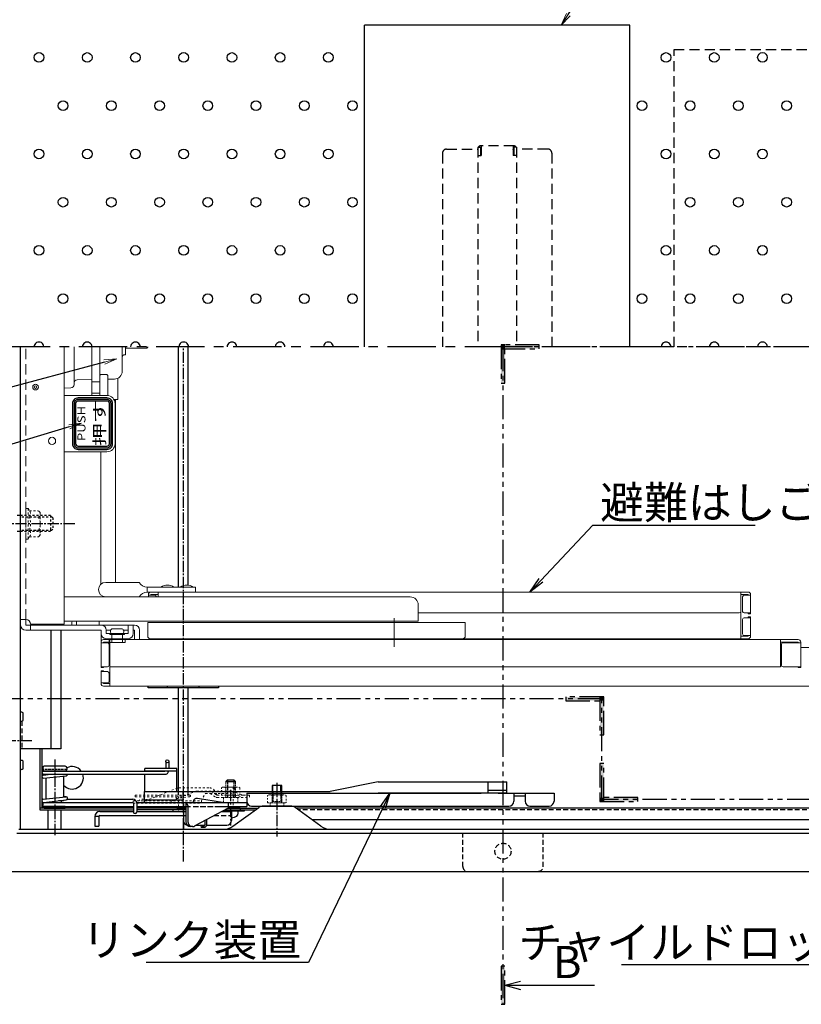
# Model space of a CAD drawing. Extents: x 3666 to 7666, y -22057 to -19287.
# Drawn here: x 4144 to 4630, y -20477 to -19865 of the extents above; entities that cross this region are included whole.
import ezdxf
from ezdxf import colors
from ezdxf.entities.mleader import LeaderData, LeaderLine
from ezdxf.math import Vec2, Vec3

# ---------------------------------------------------------------- set-up
doc = ezdxf.new("R2010")
doc.units = 0
doc.header["$MEASUREMENT"] = 0
for name, pattern in [('DASHED', [0.75, 0.5, -0.25]), ('DASHED1', [2.5, 1.25, -1.25]), ('HIDDEN', [9.525, 6.35, -3.175]), ('KIN-CENTER', [48, 30, -6, 6, -6]), ('KIN-CENTER3', [10, 7, -1, 1, -1]), ('KIN-HIDDEN2', [4.5, 3, -1.5]), ('KIN-HIDDEN3', [2, 1.5, -0.5]), ('KIN-PHANTOM2', [30, 15, -3, 3, -3, 3, -3])]:
    doc.linetypes.add(name, pattern=pattern)
doc.layers.get('0').update_dxf_attribs({"color": 4, "linetype": 'CONTINUOUS'})
for name, color, linetype in [('02壁', 9, 'CONTINUOUS'), ('1', 3, 'CONTINUOUS'), ('BLU_M', 160, 'CONTINUOUS'), ('CYA_M', 4, 'CONTINUOUS'), ('CYA_SSD', 134, 'KIN-HIDDEN2'), ('GRE_M', 3, 'CONTINUOUS'), ('GRE_SS', 84, 'CONTINUOUS'), ('GRE_SSD', 83, 'KIN-HIDDEN2'), ('hashigo', 31, 'CONTINUOUS'), ('HIDDEN', 3, 'HIDDEN'), ('MAZ_M', 6, 'CONTINUOUS'), ('MAZ_SS', 214, 'CONTINUOUS'), ('MAZ_SSD', 213, 'KIN-HIDDEN2'), ('PARTS2', 210, 'KIN-HIDDEN3'), ('PARTS5', 140, 'KIN-HIDDEN3'), ('PARTS_SIN', 171, 'KIN-CENTER3'), ('RED_M', 1, 'CONTINUOUS'), ('RED_SSD', 12, 'KIN-HIDDEN2'), ('SINSEN', 173, 'KIN-CENTER'), ('SUNPO', 3, 'CONTINUOUS'), ('TEXT', 9, 'CONTINUOUS'), ('YEL_M', 2, 'CONTINUOUS'), ('YEL_SSD', 53, 'KIN-HIDDEN2')]:
    doc.layers.add(name, color=color, linetype=linetype)
doc.layers.add('6寸法', color=11, linetype='CONTINUOUS', lineweight=5)
doc.styles.get("Standard").update_dxf_attribs({"font": 'simplex.shx', "width": 0.7, "bigfont": 'bigfont.shx'})
doc.styles.add('ゴシック', font='MS UI Gothic.ttf')

# ---------------------------------------------------------------- blocks, each defined once
blk = doc.blocks.new('_OPEN')
at = {"color": 0, "linetype": 'ByBlock'}
for p, q in [((-1, 0.167), (0, 0)), ((0, 0), (-1, -0.167)), ((0, 0), (-1, 0))]:
    blk.add_line(p, q, dxfattribs=at)

msp = doc.modelspace()

# ---------------------------------------------------------------- hatches: boundary and pattern name
at = {"layer": '02壁'}
h = msp.add_hatch(color=1, dxfattribs=at)
h.dxf.hatch_style = 1
h.paths.add_polyline_path([(4443.237, -20067.186), (4443.237, -20069.594), (4445.644, -20069.594), (4445.644, -20067.186)])
h = msp.add_hatch(color=1, dxfattribs=at)
h.dxf.hatch_style = 1
h.paths.add_polyline_path([(4445.644, -20067.186), (4445.644, -20069.594), (4466.926, -20069.594), (4466.926, -20067.186)])
h = msp.add_hatch(color=1, dxfattribs=at)
h.dxf.hatch_style = 1
h.paths.add_polyline_path([(4445.644, -20069.594), (4443.237, -20069.594), (4443.237, -20090.876), (4445.644, -20090.876)])
h = msp.add_hatch(color=1, dxfattribs=at)
h.dxf.hatch_style = 1
h.paths.add_polyline_path([(4504.708, -20288.47), (4504.708, -20286.063), (4483.426, -20286.063), (4483.426, -20288.47)])
h = msp.add_hatch(color=1, dxfattribs=at)
h.dxf.hatch_style = 1
h.paths.add_polyline_path([(4507.116, -20286.063), (4504.708, -20286.063), (4504.708, -20288.47), (4507.116, -20288.47)])
h = msp.add_hatch(color=1, dxfattribs=at)
h.dxf.hatch_style = 1
h.paths.add_polyline_path([(4507.116, -20288.47), (4504.708, -20288.47), (4504.708, -20309.752), (4507.116, -20309.752)])
h = msp.add_hatch(color=1, dxfattribs=at)
h.dxf.hatch_style = 1
h.paths.add_polyline_path([(4504.708, -20348.726), (4507.116, -20348.726), (4507.116, -20327.444), (4504.708, -20327.444)])
h = msp.add_hatch(color=1, dxfattribs=at)
h.dxf.hatch_style = 1
h.paths.add_polyline_path([(4504.708, -20351.134), (4507.116, -20351.134), (4507.116, -20348.726), (4504.708, -20348.726)])
h = msp.add_hatch(color=1, dxfattribs=at)
h.dxf.hatch_style = 1
h.paths.add_polyline_path([(4507.116, -20348.726), (4507.116, -20351.134), (4528.398, -20351.134), (4528.398, -20348.726)])
h = msp.add_hatch(color=1, dxfattribs=at)
h.dxf.hatch_style = 1
h.paths.add_polyline_path([(4443.237, -20477.283), (4445.644, -20477.283), (4445.644, -20453.594), (4443.237, -20453.594)])
at = {"layer": 'TEXT'}
h = msp.add_hatch(color=256, dxfattribs=at)
h.paths.add_polyline_path([(4198.141, -20101.129), (4180.141, -20101.129, 0.4142136), (4177.641, -20103.629), (4177.641, -20128.629, 0.4142136), (4180.141, -20131.129), (4198.141, -20131.129, 0.4142136), (4200.641, -20128.629), (4200.641, -20103.629, 0.4142136)])
h.paths.add_polyline_path([(4199.641, -20103.629), (4199.641, -20128.629, -0.4142136), (4198.141, -20130.129), (4180.141, -20130.129, -0.4142136), (4178.641, -20128.629), (4178.641, -20103.629, -0.4142136), (4180.141, -20102.129), (4198.141, -20102.129, -0.4142136)], flags=16)

# ---------------------------------------------------------------- linework, layer by layer
for p, q in [((4366.741, -20338.99), (4336.872, -20344.99)), ((4366.741, -20338.99), (4446.851, -20338.99)), ((4435.171, -20345.99), (4435.171, -20338.99)), ((4446.851, -20345.99), (4446.851, -20338.99)), ((4221.421, -20344.99), (4336.872, -20344.99)), ((4221.421, -20351.99), (4221.421, -20344.99)), ((4245.421, -20351.99), (4245.421, -20344.99)), ((4285.081, -20345.99), (4430.871, -20345.99)), ((4285.081, -20345.99), (4285.081, -20350.99)), ((4446.851, -20345.99), (4366.741, -20345.99)), ((4446.851, -20344.39), (4435.171, -20344.39)), ((4441.471, -20345.99), (4476.171, -20345.99)), ((4451.171, -20345.99), (4451.171, -20350.99)), ((4451.171, -20347.59), (4458.171, -20347.59)), ((4458.171, -20345.99), (4458.171, -20350.99)), ((4476.171, -20345.99), (4476.171, -20350.99)), ((4245.421, -20350.39), (4221.421, -20350.39)), ((4285.252, -20351.99), (4221.421, -20351.99)), ((4288.081, -20353.99), (4448.171, -20353.99)), ((4461.171, -20353.99), (4473.171, -20353.99))]:
    msp.add_line(p, q)
for centre, start, end in [((4288.081, -20350.99), 180, 270), ((4448.171, -20350.99), 270, 0), ((4461.171, -20350.99), 180, 270), ((4473.171, -20350.99), 270, 0)]:
    msp.add_arc(centre, 3, start, end)
at = {"layer": '02壁', "color": 1, "linetype": 'KIN-PHANTOM2'}
for p, q in [((4790.75, -20068.39), (4444.441, -20068.39)), ((4444.441, -20068.39), (4444.441, -20476.735)), ((4505.912, -20287.267), (4043.499, -20287.267)), ((4505.912, -20349.93), (4505.912, -20287.267)), ((4846.257, -20349.93), (4505.912, -20349.93))]:
    msp.add_line(p, q, dxfattribs=at)
at = {"layer": '02壁', "color": 11}
for q in [(4455.338, -20462.898), (4501.347, -20465.439), (4455.338, -20467.979)]:
    msp.add_line((4445.644, -20465.439), q, dxfattribs=at)
at = {"layer": '02壁', "color": 1, "linetype": 'KIN-PHANTOM2'}
for points in [[(4443.237, -20090.876), (4445.644, -20090.876), (4445.644, -20067.186), (4443.237, -20067.186)], [(4466.926, -20069.594), (4466.926, -20067.186), (4443.237, -20067.186), (4443.237, -20069.594)], [(4483.426, -20286.063), (4483.426, -20288.47), (4507.116, -20288.47), (4507.116, -20286.063)], [(4504.708, -20309.752), (4507.116, -20309.752), (4507.116, -20286.063), (4504.708, -20286.063)], [(4507.116, -20327.444), (4504.708, -20327.444), (4504.708, -20351.134), (4507.116, -20351.134)], [(4528.398, -20351.134), (4528.398, -20348.726), (4504.708, -20348.726), (4504.708, -20351.134)], [(4443.237, -20477.283), (4445.644, -20477.283), (4445.644, -20453.594), (4443.237, -20453.594)]]:
    msp.add_lwpolyline(points, close=True, dxfattribs=at)
at = {"layer": '1'}
for centre in [(4155.841, -19888.36), (4185.841, -19888.39), (4215.841, -19888.39), (4245.841, -19888.36), (4275.841, -19888.39), (4305.841, -19888.39), (4335.841, -19888.36), (4545.841, -19888.39), (4575.841, -19888.39), (4605.841, -19888.36), (4170.841, -19918.39), (4200.841, -19918.39), (4230.841, -19918.39), (4260.841, -19918.39), (4290.841, -19918.39), (4320.841, -19918.39), (4350.841, -19918.39), (4530.841, -19918.39), (4560.841, -19918.39), (4590.841, -19918.39), (4620.841, -19918.39), (4155.841, -19948.36), (4185.841, -19948.39), (4215.841, -19948.39), (4245.841, -19948.36), (4275.841, -19948.39), (4305.841, -19948.39), (4335.841, -19948.36), (4545.841, -19948.39), (4575.841, -19948.39), (4605.841, -19948.36), (4170.841, -19978.39), (4200.841, -19978.39), (4230.841, -19978.39), (4260.841, -19978.39), (4290.841, -19978.39), (4320.841, -19978.39), (4350.841, -19978.39), (4560.841, -19978.39), (4590.841, -19978.39), (4620.841, -19978.39), (4155.841, -20008.36), (4185.841, -20008.39), (4215.841, -20008.39), (4245.841, -20008.36), (4275.841, -20008.39), (4305.841, -20008.39), (4335.841, -20008.36), (4545.841, -20008.39), (4575.841, -20008.39), (4605.841, -20008.36), (4170.841, -20038.39), (4200.841, -20038.39), (4230.841, -20038.39), (4260.841, -20038.39), (4290.841, -20038.39), (4320.841, -20038.39), (4350.841, -20038.39), (4530.841, -20038.39), (4560.841, -20038.39), (4590.841, -20038.39), (4620.841, -20038.39)]:
    msp.add_circle(centre, 3, dxfattribs=at)
for centre, start, end in [((4155.841, -20068.36), 359.436951, 180.563034), ((4185.841, -20068.39), 359.991821, 180.008163), ((4215.841, -20068.39), 359.991821, 180.008163), ((4245.841, -20068.36), 359.436951, 180.563034), ((4275.841, -20068.39), 359.991821, 180.008163), ((4305.841, -20068.39), 359.991821, 180.008163), ((4335.841, -20068.36), 359.436951, 180.563034), ((4545.841, -20068.39), 359.991821, 180.008163), ((4575.841, -20068.39), 359.991821, 180.008163), ((4605.841, -20068.36), 359.436951, 180.563034)]:
    msp.add_arc(centre, 3, start, end, dxfattribs=at)
at = {"layer": 'BLU_M', "linetype": 'DASHED1', "lineweight": 9}
for p, q in [((4222.157, -20350.69), (4241.532, -20342.94)), ((4242.831, -20342.69), (4262.067, -20342.69)), ((4215.641, -20347.143), (4249.641, -20347.143)), ((4215.641, -20347.143), (4215.641, -20348.143)), ((4215.641, -20348.143), (4241.61, -20348.143)), ((4238.711, -20350.69), (4253.443, -20344.797)), ((4249.579, -20347.147), (4241.579, -20348.147)), ((4249.579, -20348.155), (4241.579, -20349.155)), ((4249.703, -20348.139), (4241.703, -20349.139)), ((4254, -20344.69), (4275.326, -20344.69)), ((4256.82, -20350.69), (4259.345, -20346.19)), ((4259.345, -20346.19), (4262.316, -20346.19)), ((4262.316, -20346.19), (4265.881, -20348.456)), ((4263.145, -20344.94), (4266.686, -20347.19)), ((4265.243, -20344.69), (4265.098, -20344.44)), ((4266.686, -20347.19), (4283.114, -20347.19)), ((4266.686, -20348.69), (4286.686, -20348.69)), ((4275.83, -20344.772), (4283.114, -20347.19)), ((4283.114, -20347.19), (4286.686, -20347.19)), ((4286.686, -20347.19), (4286.686, -20348.69)), ((4214.445, -20350.69), (4214.445, -20352.19)), ((4214.445, -20350.69), (4256.82, -20350.69)), ((4214.445, -20352.19), (4256.82, -20352.19)), ((4218.09, -20350.44), (4218.09, -20350.69)), ((4256.82, -20350.69), (4256.82, -20352.19))]:
    msp.add_line(p, q, dxfattribs=at)
at = {"layer": 'BLU_M'}
for p, q in [((4159.141, -20354.19), (4159.141, -20355.19)), ((4172.141, -20354.19), (4159.141, -20354.19)), ((4159.141, -20355.19), (4172.141, -20355.19)), ((4172.141, -20354.19), (4172.141, -20355.19)), ((4241.61, -20354.19), (4241.579, -20354.194)), ((4241.641, -20355.19), (4247.141, -20355.19)), ((4247.141, -20354.506), (4241.703, -20355.186)), ((4239.141, -20356.39), (4239.141, -20357.39)), ((4247.141, -20356.39), (4239.141, -20356.39)), ((4239.141, -20357.39), (4247.141, -20357.39)), ((4257.108, -20366.19), (4258.56, -20366.19)), ((4257.108, -20367.19), (4258.56, -20367.19)), ((4259.06, -20362.969), (4259.06, -20365.69)), ((4260.06, -20362.427), (4260.06, -20365.69))]:
    msp.add_line(p, q, dxfattribs=at)
at = {"layer": 'BLU_M', "linetype": 'DASHED1', "lineweight": 9}
for centre, radius, start, end in [((4242.831, -20346.19), 3.5, 90, 111.801409), ((4262.067, -20346.19), 3.5, 30, 90), ((4221.09, -20356.073), 6.382, 67.940288, 118.037061), ((4241.641, -20348.643), 0.5, 97.125016, 277.125016), ((4249.641, -20347.643), 0.5, 277.125016, 97.125016), ((4254, -20346.19), 1.5, 90, 111.801409), ((4262.287, -20346.29), 1.6, 57.561653, 90), ((4266.686, -20347.19), 1.5, 237.561653, 270), ((4275.326, -20346.29), 1.6, 71.631917, 90)]:
    msp.add_arc(centre, radius, start, end, dxfattribs=at)
at = {"layer": 'BLU_M'}
for centre, radius, start, end in [((4241.641, -20354.69), 0.5, 97.125016, 277.125016), ((4257.108, -20366.69), 0.5, 90, 270), ((4258.56, -20365.69), 0.5, 270, 0), ((4258.56, -20365.69), 1.5, 270, 0)]:
    msp.add_arc(centre, radius, start, end, dxfattribs=at)
at = {"layer": 'CYA_M'}
for p, q in [((4358.341, -20068.39), (4358.341, -19868.39)), ((4523.341, -19868.39), (4358.341, -19868.39)), ((4523.341, -20068.39), (4523.341, -19868.39)), ((4145.951, -20300.79), (4145.951, -20295.99)), ((4156.441, -20318.39), (4156.441, -20355.19)), ((4157.641, -20318.39), (4157.641, -20355.19)), ((4145.951, -20330.79), (4145.951, -20325.99)), ((4221.641, -20332.19), (4221.641, -20330.69)), ((4241.641, -20330.69), (4221.641, -20330.69)), ((4241.641, -20344.99), (4241.641, -20330.69)), ((4241.641, -20332.19), (4221.641, -20332.19)), ((4221.641, -20344.99), (4221.641, -20334.19)), ((4214.641, -20355.19), (4156.441, -20355.19)), ((4156.441, -20355.19), (4156.441, -20356.39)), ((4247.141, -20355.19), (4216.641, -20355.19)), ((4273.427, -20355.19), (4292.17, -20355.19)), ((4739.441, -20355.19), (4315.512, -20355.19)), ((4156.441, -20356.39), (4214.641, -20356.39)), ((4247.141, -20356.39), (4216.641, -20356.39)), ((4271.211, -20356.39), (4290.505, -20356.39)), ((4325.503, -20362.39), (4729.441, -20362.39))]:
    msp.add_line(p, q, dxfattribs=at)
at = {"layer": 'CYA_M', "linetype": 'DASHED1', "lineweight": 13}
for p, q in [((4147.641, -20168.89), (4147.641, -20187.89)), ((4149.141, -20168.89), (4147.641, -20168.89)), ((4149.141, -20168.89), (4149.141, -20187.89)), ((4149.141, -20168.89), (4149.959, -20170.307)), ((4149.959, -20170.307), (4155.558, -20170.307)), ((4156.641, -20171.39), (4155.558, -20170.307)), ((4156.641, -20171.39), (4156.641, -20174.349)), ((4149.959, -20174.349), (4155.558, -20174.349)), ((4156.641, -20174.349), (4156.641, -20182.431)), ((4149.959, -20182.431), (4155.558, -20182.431)), ((4156.641, -20182.431), (4156.641, -20185.39)), ((4149.141, -20187.89), (4147.641, -20187.89)), ((4149.141, -20187.89), (4149.959, -20186.473)), ((4149.959, -20186.473), (4155.558, -20186.473)), ((4156.641, -20185.39), (4155.558, -20186.473))]:
    msp.add_line(p, q, dxfattribs=at)
at = {"layer": 'CYA_M', "linetype": 'DASHED1', "lineweight": 13, "ltscale": 0.8}
for p, q in [((4269.268, -20342.637), (4270.042, -20342.19)), ((4269.268, -20347.19), (4269.268, -20342.637)), ((4270.042, -20342.19), (4280.042, -20342.19)), ((4272.155, -20347.19), (4272.155, -20342.637)), ((4277.928, -20342.637), (4277.928, -20347.19)), ((4280.042, -20342.19), (4280.815, -20342.637)), ((4280.815, -20342.637), (4280.815, -20347.19)), ((4269.268, -20347.19), (4280.815, -20347.19)), ((4298.067, -20347.437), (4298.841, -20346.99)), ((4298.067, -20351.99), (4298.067, -20347.437)), ((4298.841, -20346.99), (4308.841, -20346.99)), ((4300.954, -20351.99), (4300.954, -20347.437)), ((4306.728, -20347.437), (4306.728, -20351.99)), ((4308.841, -20346.99), (4309.614, -20347.437)), ((4309.614, -20347.437), (4309.614, -20351.99)), ((4298.067, -20351.99), (4309.614, -20351.99))]:
    msp.add_line(p, q, dxfattribs=at)
at = {"layer": 'CYA_M', "linetype": 'DASHED1', "lineweight": 13}
for centre, radius, start, end in [((4147.006, -20172.328), 3.578, 325.615753, 34.384247), ((4154.214, -20172.328), 2.427, 303.626429, 56.373571), ((4137.21, -20178.39), 13.374, 342.411345, 17.588655), ((4148.558, -20178.39), 8.083, 330.000008, 29.999976), ((4147.24, -20184.452), 3.387, 323.37551, 36.62449), ((4154.214, -20184.452), 2.427, 303.626429, 56.373571)]:
    msp.add_arc(centre, radius, start, end, dxfattribs=at)
at = {"layer": 'CYA_M'}
for centre, radius, start, end in [((4145.141, -20296.74), 1.11, 42.941574, 129.498306), ((4145.141, -20300.04), 1.11, 230.501694, 317.058441), ((4145.141, -20326.74), 1.11, 42.941574, 129.498306), ((4145.141, -20330.04), 1.11, 230.501694, 317.058441), ((4176.441, -20336.39), 7, 36.869898, 118.127068), ((4176.441, -20336.39), 7, 220.787038, 18.317698)]:
    msp.add_arc(centre, radius, start, end, dxfattribs=at)
at = {"layer": 'CYA_M', "linetype": 'DASHED1', "lineweight": 13, "ltscale": 0.8}
for centre, radius, start, end in [((4270.711, -20344.746), 2.556, 55.615753, 90), ((4275.042, -20351.743), 9.553, 72.412046, 107.587954), ((4279.372, -20344.746), 2.556, 90, 124.384247), ((4299.511, -20349.546), 2.556, 55.615753, 90), ((4303.841, -20356.543), 9.553, 72.412046, 107.587954), ((4308.171, -20349.546), 2.556, 90, 124.384247)]:
    msp.add_arc(centre, radius, start, end, dxfattribs=at)
at = {"layer": 'CYA_SSD'}
for p, q in [((4732.441, -20356.39), (4317.177, -20356.39)), ((4419.441, -20391.59), (4419.441, -20370.79)), ((4469.441, -20391.59), (4469.441, -20370.79)), ((4422.441, -20394.59), (4466.441, -20394.59))]:
    msp.add_line(p, q, dxfattribs=at)
msp.add_circle((4444.441, -20382.09), 5, dxfattribs=at)
for centre, start, end in [((4422.441, -20391.59), 180, 269.999969), ((4466.441, -20391.59), 270, 0)]:
    msp.add_arc(centre, 3, start, end, dxfattribs=at)
at = {"layer": 'GRE_M'}
for p, q in [((4163.441, -20318.39), (4163.441, -20244.59)), ((4169.441, -20244.59), (4169.441, -20318.39)), ((4169.441, -20318.39), (4144.441, -20318.39)), ((4158.141, -20330.19), (4158.141, -20331.19)), ((4172.141, -20329.19), (4159.141, -20329.19)), ((4173.141, -20330.19), (4173.141, -20331.19)), ((4234.641, -20326.19), (4234.641, -20330.69)), ((4236.641, -20326.19), (4236.641, -20330.69)), ((4160.141, -20334.356), (4158.534, -20334.184)), ((4158.534, -20334.696), (4163.254, -20334.19)), ((4160.141, -20336.856), (4158.534, -20336.684)), ((4158.587, -20334.19), (4234.141, -20334.19)), ((4158.641, -20332.19), (4234.141, -20332.19)), ((4158.747, -20336.684), (4172.747, -20335.184)), ((4171.641, -20332.19), (4159.141, -20332.19)), ((4160.141, -20334.19), (4160.141, -20334.524)), ((4160.141, -20336.535), (4160.141, -20349.524)), ((4171.141, -20335.356), (4171.141, -20348.345)), ((4172.141, -20332.19), (4171.641, -20332.19)), ((4273.042, -20337.69), (4272.042, -20338.69)), ((4273.042, -20337.69), (4277.042, -20337.69)), ((4278.042, -20338.69), (4277.042, -20337.69)), ((4306.841, -20341.19), (4300.841, -20341.19)), ((4300.841, -20341.19), (4300.841, -20344.99)), ((4306.841, -20344.99), (4306.841, -20341.19)), ((4158.534, -20349.696), (4172.534, -20348.196)), ((4172.747, -20348.196), (4171.141, -20348.024)), ((4173.507, -20349.69), (4214.141, -20349.69)), ((4158.641, -20351.69), (4214.141, -20351.69)), ((4158.747, -20351.684), (4172.747, -20350.184)), ((4169.641, -20355.19), (4161.641, -20355.19)), ((4171.141, -20350.69), (4168.028, -20350.69)), ((4169.641, -20350.69), (4169.641, -20351.69)), ((4171.141, -20350.356), (4171.141, -20350.69)), ((4214.641, -20352.19), (4214.641, -20357.69)), ((4216.641, -20352.19), (4216.641, -20357.69)), ((4279.542, -20354.19), (4279.542, -20355.09)), ((4161.641, -20368.39), (4161.641, -20356.39)), ((4169.641, -20368.39), (4169.641, -20356.39)), ((4270.542, -20357.09), (4270.542, -20357.39)), ((4279.542, -20357.09), (4279.542, -20358.341))]:
    msp.add_line(p, q, dxfattribs=at)
msp.add_circle((4235.641, -20326.19), 1, dxfattribs=at)
for centre, radius, start, end in [((4159.141, -20330.19), 1, 90, 180), ((4159.141, -20331.19), 1, 180, 270), ((4172.141, -20330.19), 1, 0, 90), ((4172.141, -20331.19), 1, 270, 0), ((4158.641, -20333.19), 1, 90, 270), ((4158.641, -20335.69), 1, 96.115504, 276.115504), ((4172.641, -20334.19), 1, 276.115504, 0), ((4234.141, -20331.69), 2.5, 270, 348.463041), ((4158.641, -20350.69), 1, 96.115504, 276.115504), ((4172.641, -20349.19), 1, 276.115504, 96.115504), ((4214.141, -20352.19), 2.5, 0, 90), ((4214.141, -20352.19), 0.5, 0, 90), ((4215.641, -20357.69), 1, 180, 0)]:
    msp.add_arc(centre, radius, start, end, dxfattribs=at)
at = {"layer": 'GRE_M', "extrusion": (0, 0, -1)}
msp.add_ellipse((4275.042, -20358.341), major_axis=(-4.5, 0), ratio=0.7002075, start_param=3.1415927, end_param=4.5788368, dxfattribs=at)
at = {"layer": 'GRE_SS'}
msp.add_line((4272.042, -20338.69), (4278.042, -20338.69), dxfattribs=at)
at = {"layer": 'GRE_SS', "linetype": 'DASHED'}
for p, q in [((4273.042, -20337.69), (4273.042, -20348.69)), ((4277.042, -20337.69), (4277.042, -20348.69)), ((4301.381, -20344.99), (4301.381, -20351.19)), ((4306.301, -20344.99), (4306.301, -20351.19))]:
    msp.add_line(p, q, dxfattribs=at)
at = {"layer": 'GRE_SS', "linetype": 'ByBlock'}
for p, q in [((4301.381, -20344.99), (4301.381, -20341.19)), ((4306.301, -20344.99), (4306.301, -20341.19))]:
    msp.add_line(p, q, dxfattribs=at)
at = {"layer": 'GRE_SSD'}
msp.add_line((4145.241, -20301.145), (4145.241, -20318.39), dxfattribs=at)
at = {"layer": 'hashigo', "lineweight": 13}
for p, q in [((4144.441, -20080.737), (4144.441, -20068.39)), ((4144.441, -20241.39), (4144.441, -20068.39)), ((4144.441, -20080.737), (4144.441, -20068.39)), ((4144.441, -20241.39), (4144.441, -20068.39)), ((4171.441, -20240.89), (4171.441, -20068.39)), ((4177.641, -20068.39), (4177.641, -20090.879)), ((4188.641, -20098.629), (4188.641, -20068.39)), ((4193.641, -20098.629), (4193.641, -20068.39)), ((4207.641, -20068.39), (4207.641, -20083.39)), ((4209.641, -20073.39), (4208.641, -20073.39)), ((4209.641, -20068.39), (4209.641, -20073.39)), ((4222.941, -20069.14), (4209.641, -20069.14)), ((4222.941, -20068.39), (4222.941, -20069.14)), ((4223.441, -20068.64), (4222.941, -20069.14)), ((4223.441, -20068.64), (4223.441, -20068.39)), ((4207.641, -20083.477), (4207.641, -20074.39)), ((4144.441, -20241.39), (4144.441, -20080.737)), ((4144.441, -20241.39), (4144.441, -20080.737)), ((4193.641, -20086.129), (4194.141, -20085.629)), ((4193.641, -20086.129), (4193.641, -20098.629)), ((4198.141, -20085.629), (4194.141, -20085.629)), ((4198.141, -20085.629), (4198.641, -20086.129)), ((4198.641, -20086.129), (4198.641, -20098.629)), ((4177.641, -20090.879), (4177.641, -20091.901)), ((4188.641, -20088.722), (4179.606, -20088.879)), ((4193.641, -20090.129), (4188.641, -20090.129)), ((4202.728, -20088.476), (4198.641, -20088.547)), ((4204.861, -20101.19), (4204.861, -20087.957)), ((4175.676, -20093.901), (4171.44, -20093.975)), ((4171.441, -20098.629), (4198.141, -20098.629)), ((4193.641, -20097.129), (4188.641, -20097.129)), ((4202.505, -20101.19), (4204.861, -20101.19)), ((4203.141, -20103.629), (4203.141, -20128.629)), ((4203.361, -20214.89), (4203.361, -20101.19)), ((4198.141, -20133.629), (4171.441, -20133.629)), ((4194.361, -20133.629), (4194.361, -20215.998)), ((4197.318, -20214.89), (4218.216, -20214.89)), ((4253.216, -20217.89), (4223.216, -20217.89)), ((4223.216, -20217.89), (4223.216, -20220.89)), ((4253.216, -20220.89), (4223.216, -20220.89)), ((4225.496, -20220.89), (4410.941, -20220.89)), ((4229.896, -20223.89), (4229.896, -20220.89)), ((4253.216, -20217.89), (4253.216, -20220.89)), ((4596.841, -20220.89), (4410.941, -20220.89)), ((4592.441, -20232.89), (4592.441, -20220.89)), ((4386.729, -20223.89), (4171.441, -20223.89)), ((4195.991, -20223.89), (4218.216, -20223.89)), ((4223.896, -20223.89), (4223.896, -20222.49)), ((4223.896, -20222.89), (4227.896, -20222.89)), ((4225.496, -20222.89), (4225.496, -20222.49)), ((4225.496, -20222.49), (4229.896, -20222.49)), ((4596.841, -20222.49), (4592.441, -20222.49)), ((4593.441, -20232.89), (4593.441, -20223.89)), ((4598.441, -20222.89), (4594.441, -20222.89)), ((4596.841, -20222.89), (4596.841, -20222.49)), ((4598.441, -20234.39), (4598.441, -20222.49)), ((4391.729, -20228.89), (4391.729, -20238.89)), ((4592.441, -20232.89), (4592.441, -20249.89)), ((4147.641, -20237.89), (4144.441, -20237.89)), ((4147.641, -20241.39), (4147.641, -20237.89)), ((4171.441, -20238.89), (4391.729, -20238.89)), ((4193.251, -20241.39), (4193.251, -20238.89)), ((4376.729, -20251.539), (4376.729, -20237.184)), ((4391.729, -20233.89), (4410.941, -20233.89)), ((4591.441, -20233.89), (4410.941, -20233.89)), ((4593.441, -20237.89), (4593.441, -20246.89)), ((4598.441, -20233.89), (4594.441, -20233.89)), ((4598.441, -20236.89), (4594.441, -20236.89)), ((4596.841, -20234.39), (4596.841, -20233.89)), ((4598.441, -20234.39), (4596.841, -20234.39)), ((4596.841, -20236.39), (4596.841, -20236.89)), ((4598.441, -20236.39), (4596.841, -20236.39)), ((4598.441, -20236.39), (4598.441, -20248.29)), ((4147.641, -20241.39), (4215.241, -20241.39)), ((4147.641, -20244.59), (4194.441, -20244.59)), ((4150.641, -20240.89), (4171.441, -20240.89)), ((4150.641, -20241.39), (4150.641, -20244.59)), ((4194.441, -20246.69), (4194.441, -20244.59)), ((4197.641, -20246.69), (4197.641, -20244.59)), ((4200.437, -20244.59), (4197.641, -20244.59)), ((4201.241, -20243.69), (4207.641, -20243.69)), ((4208.445, -20244.59), (4211.241, -20244.59)), ((4211.241, -20241.39), (4211.241, -20246.69)), ((4214.441, -20241.39), (4214.441, -20246.69)), ((4214.441, -20244.59), (4215.241, -20244.59)), ((4215.241, -20244.59), (4215.241, -20250.39)), ((4218.441, -20244.59), (4218.441, -20250.39)), ((4218.441, -20244.59), (4218.441, -20250.39)), ((4322.191, -20239.89), (4223.441, -20239.89)), ((4223.441, -20248.29), (4223.441, -20239.89)), ((4322.191, -20239.89), (4420.941, -20239.89)), ((4376.729, -20255.044), (4376.729, -20241.878)), ((4420.941, -20248.29), (4420.941, -20239.89)), ((4194.441, -20246.69), (4194.441, -20253.974)), ((4196.041, -20250.39), (4628.041, -20250.39)), ((4197.641, -20246.69), (4211.241, -20246.69)), ((4197.641, -20249.89), (4211.241, -20249.89)), ((4197.641, -20249.89), (4211.241, -20249.89)), ((4197.941, -20250.39), (4197.941, -20249.89)), ((4197.941, -20250.39), (4197.941, -20249.89)), ((4197.941, -20250.39), (4210.941, -20250.39)), ((4197.941, -20250.39), (4210.941, -20250.39)), ((4199.541, -20252.19), (4199.541, -20250.39)), ((4199.941, -20247.19), (4199.941, -20246.69)), ((4199.941, -20247.19), (4208.941, -20247.19)), ((4199.941, -20279.39), (4199.941, -20250.39)), ((4201.141, -20247.19), (4201.141, -20252.19)), ((4207.741, -20247.19), (4207.741, -20252.19)), ((4208.941, -20247.19), (4208.941, -20246.69)), ((4209.341, -20252.19), (4209.341, -20250.39)), ((4210.941, -20250.39), (4210.941, -20249.89)), ((4210.941, -20250.39), (4210.941, -20249.89)), ((4225.041, -20249.89), (4322.191, -20249.89)), ((4225.496, -20249.89), (4410.941, -20249.89)), ((4229.646, -20250.39), (4229.646, -20249.89)), ((4229.646, -20250.39), (4238.146, -20250.39)), ((4238.146, -20250.39), (4238.146, -20249.89)), ((4419.341, -20249.89), (4322.191, -20249.89)), ((4401.441, -20250.39), (4401.441, -20249.89)), ((4401.441, -20250.39), (4420.441, -20250.39)), ((4406.691, -20250.39), (4406.691, -20249.89)), ((4406.691, -20250.39), (4415.191, -20250.39)), ((4596.841, -20249.89), (4410.941, -20249.89)), ((4415.191, -20250.39), (4415.191, -20249.89)), ((4420.441, -20250.39), (4420.441, -20249.89)), ((4583.691, -20250.39), (4583.691, -20249.89)), ((4583.691, -20250.39), (4593.191, -20250.39)), ((4596.841, -20248.29), (4592.441, -20248.29)), ((4593.191, -20250.39), (4593.191, -20249.89)), ((4598.441, -20247.89), (4594.441, -20247.89)), ((4596.841, -20247.89), (4596.841, -20248.29)), ((4617.141, -20267.39), (4617.141, -20250.39)), ((4194.441, -20267.89), (4194.441, -20251.99)), ((4194.441, -20252.39), (4198.441, -20252.39)), ((4196.041, -20252.39), (4196.041, -20251.99)), ((4196.041, -20251.99), (4199.941, -20251.99)), ((4199.441, -20266.39), (4199.441, -20253.39)), ((4209.341, -20252.19), (4199.541, -20252.19)), ((4628.041, -20251.99), (4617.141, -20251.99)), ((4617.641, -20266.39), (4617.641, -20253.39)), ((4629.641, -20252.39), (4618.641, -20252.39)), ((4628.041, -20252.39), (4628.041, -20251.99)), ((4629.641, -20267.89), (4629.641, -20251.99)), ((4629.641, -20251.99), (4629.641, -20252.39)), ((4629.641, -20252.39), (4629.641, -20267.39)), ((4654.441, -20255.39), (4629.641, -20255.39)), ((4194.441, -20267.39), (4198.441, -20267.39)), ((4194.441, -20267.89), (4196.041, -20267.89)), ((4194.441, -20269.89), (4194.441, -20277.79)), ((4194.441, -20269.89), (4196.041, -20269.89)), ((4196.041, -20267.89), (4196.041, -20267.39)), ((4196.041, -20269.89), (4196.041, -20270.39)), ((4199.941, -20267.39), (4617.141, -20267.39)), ((4629.641, -20267.39), (4618.641, -20267.39)), ((4618.641, -20267.39), (4629.641, -20267.39)), ((4628.041, -20267.89), (4628.041, -20267.39)), ((4629.641, -20267.89), (4628.041, -20267.89)), ((4194.441, -20277.79), (4194.441, -20270.39)), ((4194.441, -20270.39), (4198.441, -20270.39)), ((4199.441, -20271.39), (4199.441, -20276.39)), ((4194.441, -20277.39), (4198.441, -20277.39)), ((4196.041, -20277.39), (4196.041, -20277.79)), ((4196.041, -20277.79), (4199.941, -20277.79)), ((4196.041, -20279.39), (4657.441, -20279.39))]:
    msp.add_line(p, q, dxfattribs=at)
at = {"layer": 'hashigo', "linetype": 'HIDDEN', "lineweight": 9}
msp.add_line((4147.641, -20237.89), (4147.641, -20068.39), dxfattribs=at)
at = {"layer": 'hashigo', "lineweight": 13}
for centre, radius in [((4153.711, -20093.39), 1.75), ((4153.711, -20093.39), 0.8), ((4163.941, -20126.89), 2.25)]:
    msp.add_circle(centre, radius, dxfattribs=at)
for centre, radius, start, end in [((4208.641, -20074.39), 1, 90, 180), ((4208.641, -20074.39), 1, 90, 180), ((4202.641, -20083.477), 5, 271, 0), ((4175.641, -20091.901), 2, 271, 0), ((4179.641, -20090.879), 2, 91, 180), ((4198.141, -20103.629), 5, 0, 90), ((4198.141, -20128.629), 5, 270, 0), ((4197.318, -20219.39), 4.5, 90, 270), ((4223.216, -20212.223), 5.667, 208.072487, 270), ((4223.216, -20226.557), 5.667, 90, 151.927513), ((4225.496, -20222.49), 1.6, 90, 180), ((4235.716, -20223.303), 6.73, 53.535562, 126.464438), ((4247.716, -20223.303), 6.73, 53.535562, 126.464438), ((4596.841, -20222.49), 1.6, 0, 90), ((4227.896, -20223.89), 1, 0, 90), ((4386.729, -20228.89), 5, 0, 90), ((4594.441, -20223.89), 1, 90, 180), ((4591.441, -20232.89), 1, 270, 0), ((4594.441, -20232.89), 1, 180, 270), ((4147.641, -20240.89), 3, 0, 90), ((4594.441, -20237.89), 1, 90, 180), ((4147.641, -20241.39), 3.2, 180, 270), ((4194.441, -20244.59), 3.2, 0, 90), ((4202.294, -20245.44), 2.043, 121.049959, 217.730008), ((4206.587, -20245.44), 2.043, 322.269992, 58.950041), ((4215.241, -20244.59), 3.2, 0, 90), ((4215.241, -20244.59), 3.2, 0, 90), ((4197.641, -20246.69), 3.2, 180, 270), ((4196.041, -20251.99), 1.6, 90, 180), ((4211.241, -20246.69), 3.2, 270, 0), ((4225.041, -20248.29), 1.6, 180, 270), ((4419.341, -20248.29), 1.6, 270, 0), ((4594.441, -20246.89), 1, 180, 270), ((4596.841, -20248.29), 1.6, 270, 0), ((4628.041, -20251.99), 1.6, 0, 90), ((4198.441, -20253.39), 1, 0, 90), ((4618.641, -20253.39), 1, 90, 180), ((4198.441, -20266.39), 1, 270, 0), ((4618.641, -20266.39), 1, 180, 270), ((4198.441, -20271.39), 1, 0, 90), ((4196.041, -20277.79), 1.6, 180, 270), ((4196.041, -20277.79), 1.6, 180, 270), ((4198.441, -20276.39), 1, 270, 0)]:
    msp.add_arc(centre, radius, start, end, dxfattribs=at)
at = {"layer": 'hashigo', "lineweight": 13, "extrusion": (0, 0, -1)}
for centre, major_axis, start_param, end_param in [((4178.422, -20241.39), (0, 8), 4.7749297, 5.0302127), ((4181.269, -20241.39), (0, 8), 4.7749297, 5.0302127), ((4191.151, -20241.39), (0, -8), 4.3945653, 4.712389), ((4178.422, -20241.39), (0, 8), 4.712389, 4.7749297), ((4181.269, -20241.39), (0, 8), 4.712389, 4.7749297)]:
    msp.add_ellipse(centre, major_axis=major_axis, ratio=0.2631474, start_param=start_param, end_param=end_param, dxfattribs=at)
at = {"layer": 'HIDDEN'}
for p, q in [((4550.841, -20068.39), (4550.841, -19883.39)), ((4550.841, -19883.39), (4690.841, -19883.39)), ((4409.341, -19945.39), (4428.841, -19945.39)), ((4428.841, -19944.19), (4428.841, -20068.39)), ((4428.841, -19944.19), (4430.441, -19944.19)), ((4451.241, -19943.39), (4430.441, -19943.39)), ((4430.441, -19944.19), (4430.441, -19949.39)), ((4430.941, -19943.39), (4430.941, -19949.39)), ((4450.741, -19943.39), (4450.741, -19949.39)), ((4451.241, -19944.19), (4451.241, -19949.39)), ((4452.841, -19944.19), (4451.241, -19944.19)), ((4452.841, -19944.19), (4452.841, -20068.39)), ((4472.341, -19945.39), (4452.841, -19945.39)), ((4406.841, -19947.89), (4406.841, -20068.39)), ((4428.841, -19949.39), (4430.941, -19949.39)), ((4452.841, -19949.39), (4450.741, -19949.39)), ((4474.841, -19947.89), (4474.841, -20068.39))]:
    msp.add_line(p, q, dxfattribs=at)
at = {"layer": 'HIDDEN', "linetype": 'DASHED', "lineweight": 9, "ltscale": 1.5}
for p, q in [((4272.042, -20338.69), (4272.042, -20348.69)), ((4278.042, -20338.69), (4278.042, -20348.69)), ((4270.542, -20348.69), (4279.542, -20348.69)), ((4270.542, -20348.69), (4270.542, -20351.69)), ((4279.542, -20348.69), (4279.542, -20351.69)), ((4300.841, -20344.99), (4300.841, -20351.99)), ((4306.841, -20344.99), (4306.841, -20351.99)), ((4308.091, -20351.99), (4299.591, -20351.99)), ((4299.591, -20351.99), (4299.591, -20353.79)), ((4306.841, -20351.19), (4300.841, -20351.19)), ((4308.091, -20351.99), (4308.091, -20353.79))]:
    msp.add_line(p, q, dxfattribs=at)
at = {"layer": 'HIDDEN'}
for centre, radius, start, end in [((4409.341, -19947.89), 2.5, 90, 180.000015), ((4430.441, -19944.99), 1.6, 90, 149.99913), ((4432.041, -19946.59), 1.6, 133.432266, 180), ((4449.641, -19946.59), 1.6, 0.000015, 46.567749), ((4451.241, -19944.99), 1.6, 30.000916, 90.000031), ((4472.341, -19947.89), 2.5, 0.000015, 90.000031), ((4299.391, -20353.79), 0.2, 270, 359.999939), ((4308.291, -20353.79), 0.2, 180, 269.999969)]:
    msp.add_arc(centre, radius, start, end, dxfattribs=at)
at = {"layer": 'MAZ_M'}
for p, q in [((4270.041, -20351.69), (4254.534, -20349.221)), ((4158.141, -20351.69), (4158.141, -20354.19)), ((4158.141, -20351.69), (4214.141, -20351.69)), ((4158.141, -20354.19), (4214.641, -20354.19)), ((4216.59, -20351.69), (4285.141, -20351.69)), ((4216.641, -20354.19), (4247.141, -20354.19)), ((4216.641, -20354.19), (4247.141, -20354.19)), ((4247.141, -20351.69), (4247.141, -20363.69)), ((4248.427, -20353.69), (4248.427, -20363.69)), ((4273.427, -20355.19), (4252.855, -20366.328)), ((4268.909, -20354.19), (4285.141, -20354.19)), ((4273.427, -20351.69), (4273.427, -20355.19)), ((4285.141, -20351.69), (4285.141, -20354.19)), ((4251.427, -20366.69), (4250.141, -20366.69))]:
    msp.add_line(p, q, dxfattribs=at)
for centre, radius, start, end in [((4254.141, -20351.69), 2.5, 80.953691, 180), ((4245.871, -20353.92), 2.567, 5.151495, 60.340244), ((4250.141, -20363.69), 3, 180, 270), ((4251.427, -20363.69), 3, 180, 298.432525)]:
    msp.add_arc(centre, radius, start, end, dxfattribs=at)
at = {"layer": 'MAZ_SS', "linetype": 'DASHED1'}
for p, q in [((4145.241, -20174.069), (4163.851, -20174.069)), ((4163.041, -20173.259), (4163.041, -20183.259)), ((4145.241, -20182.449), (4163.851, -20182.449))]:
    msp.add_line(p, q, dxfattribs=at)
at = {"layer": 'MAZ_SSD'}
for p, q in [((4247.141, -20354.19), (4273.427, -20354.19)), ((4252.141, -20354.19), (4268.909, -20354.19))]:
    msp.add_line(p, q, dxfattribs=at)
at = {"layer": 'PARTS2'}
for p, q in [((4173.141, -20331.19), (4158.141, -20331.19)), ((4281.042, -20355.19), (4281.042, -20356.39))]:
    msp.add_line(p, q, dxfattribs=at)
at = {"layer": 'PARTS5', "linetype": 'DASHED1', "lineweight": 9}
for p, q in [((4262.316, -20346.19), (4275.342, -20346.19)), ((4266.686, -20347.19), (4265.243, -20344.69)), ((4275.342, -20346.19), (4282.871, -20348.69)), ((4224.09, -20350.44), (4224.09, -20350.69)), ((4238.137, -20350.69), (4238.137, -20352.19)), ((4252.137, -20350.69), (4252.137, -20352.19))]:
    msp.add_line(p, q, dxfattribs=at)
msp.add_arc((4221.09, -20356.073), 6.382, 61.962939, 67.940288, dxfattribs=at)
at = {"layer": 'PARTS_SIN'}
for p, q in [((4245.641, -20388.407), (4245.641, -20068.39)), ((4178.138, -20178.39), (4135.089, -20178.39)), ((4151.431, -20313.39), (4125.431, -20313.39)), ((4165.641, -20325.093), (4165.641, -20372.022)), ((4303.841, -20339.51), (4303.841, -20372.95)), ((4275.042, -20343.984), (4275.042, -20366.094)), ((4245.641, -20352.651), (4245.641, -20368.349))]:
    msp.add_line(p, q, dxfattribs=at)
at = {"layer": 'PARTS_SIN', "linetype": 'DASHED1', "lineweight": 9}
for p, q in [((4276.686, -20342.092), (4276.686, -20353.788)), ((4242.641, -20345.592), (4242.641, -20357.288))]:
    msp.add_line(p, q, dxfattribs=at)
at = {"layer": 'RED_M', "linetype": 'DASHED1'}
for p, q in [((4163.041, -20173.259), (4145.241, -20173.259)), ((4164.541, -20174.759), (4163.041, -20173.259)), ((4164.541, -20174.759), (4164.541, -20181.759)), ((4163.041, -20183.259), (4145.241, -20183.259)), ((4164.541, -20181.759), (4163.041, -20183.259))]:
    msp.add_line(p, q, dxfattribs=at)
at = {"layer": 'RED_M'}
msp.add_lwpolyline([(4201.641, -20128.629), (4201.641, -20103.629, 0.4142136), (4198.141, -20100.129), (4180.141, -20100.129, 0.4142136), (4176.641, -20103.629), (4176.641, -20128.629, 0.4142136), (4180.141, -20132.129), (4198.141, -20132.129, 0.4142136)], format="xyb", close=True, dxfattribs=at)
at = {"layer": 'RED_SSD'}
for p, q in [((4145.241, -20173.259), (4142.041, -20173.259)), ((4145.241, -20183.259), (4142.041, -20183.259))]:
    msp.add_line(p, q, dxfattribs=at)
at = {"layer": 'SINSEN'}
msp.add_line((4786.694, -20068.39), (4082.279, -20068.39), dxfattribs=at)
at = {"layer": 'TEXT'}
for points in [[(4200.641, -20128.629), (4200.641, -20103.629, 0.4142136), (4198.141, -20101.129), (4180.141, -20101.129, 0.4142136), (4177.641, -20103.629), (4177.641, -20128.629, 0.4142136), (4180.141, -20131.129), (4198.141, -20131.129, 0.4142136)], [(4199.641, -20128.629), (4199.641, -20103.629, 0.4142136), (4198.141, -20102.129), (4180.141, -20102.129, 0.4142136), (4178.641, -20103.629), (4178.641, -20128.629, 0.4142136), (4180.141, -20130.129), (4198.141, -20130.129, 0.4142136)]]:
    msp.add_lwpolyline(points, format="xyb", close=True, dxfattribs=at)
at = {"layer": 'YEL_M'}
for p, q in [((4144.441, -20368.39), (4144.441, -20068.39)), ((4242.641, -20217.89), (4242.641, -20068.39)), ((4248.641, -20216.636), (4248.641, -20068.39)), ((4223.812, -20280.39), (4223.812, -20279.39)), ((4267.469, -20280.39), (4223.812, -20280.39)), ((4235.812, -20280.39), (4235.812, -20279.39)), ((4242.641, -20347.143), (4242.641, -20280.39)), ((4248.641, -20347.143), (4248.641, -20280.39)), ((4255.469, -20280.39), (4255.469, -20279.39)), ((4267.469, -20279.39), (4267.469, -20280.39)), ((4281.042, -20355.09), (4273.427, -20355.09)), ((4276.461, -20366.51), (4292.531, -20354.93)), ((4281.042, -20355.09), (4281.042, -20355.19)), ((4312.231, -20353.99), (4295.451, -20353.99)), ((4331.221, -20366.51), (4315.151, -20354.93)), ((4190.641, -20360.39), (4190.641, -20366.39)), ((4193.141, -20360.39), (4190.641, -20360.39)), ((4193.141, -20360.39), (4193.141, -20366.39)), ((4193.641, -20357.39), (4214.641, -20357.39)), ((4193.641, -20359.89), (4245.641, -20359.89)), ((4216.641, -20357.39), (4247.141, -20357.39)), ((4245.641, -20357.39), (4245.641, -20362.89)), ((4269.364, -20357.39), (4275.641, -20357.39)), ((4283.542, -20357.09), (4269.918, -20357.09)), ((4275.641, -20357.39), (4275.641, -20362.89)), ((4283.542, -20356.39), (4283.542, -20357.09)), ((4190.641, -20366.39), (4193.141, -20366.39)), ((4253.665, -20365.89), (4259.018, -20365.89)), ((4260.047, -20365.89), (4272.641, -20365.89)), ((4142.041, -20370.79), (4746.841, -20370.79)), ((4143.241, -20368.39), (4745.641, -20368.39)), ((4770.841, -20394.79), (4118.041, -20394.79))]:
    msp.add_line(p, q, dxfattribs=at)
for centre, radius, start, end in [((4295.451, -20358.99), 5, 90, 125.753769), ((4312.231, -20358.99), 5, 54.246307, 90.000015), ((4193.641, -20360.39), 3, 90, 180), ((4193.641, -20360.39), 0.5, 90, 180), ((4248.641, -20362.89), 3, 180, 258.386763), ((4270.621, -20358.39), 10, 270, 305.753662), ((4272.641, -20362.89), 3, 270, 0), ((4337.071, -20358.39), 10, 234.246277, 270.000031)]:
    msp.add_arc(centre, radius, start, end, dxfattribs=at)
at = {"layer": 'YEL_SSD'}
for p, q in [((4245.641, -20359.89), (4247.141, -20359.89)), ((4264.746, -20359.89), (4275.641, -20359.89))]:
    msp.add_line(p, q, dxfattribs=at)

# ---------------------------------------------------------------- texts
at = {"layer": 'SUNPO', "color": 2, "insert": (4493.315, -20440.993), "char_height": 20, "attachment_point": 3}
msp.add_mtext('B', dxfattribs=at)
at = {"layer": 'TEXT', "style": 'ゴシック'}
for s, height, width, p in [('押す', 7, 1.5, (4196.959, -20130.129)), ('PUSH', 5, 1.2, (4184.733, -20126.994))]:
    msp.add_text(s, height=height, rotation=90, dxfattribs=dict(at, width=width)).set_placement(p)

# ---------------------------------------------------------------- leaders
at = {"layer": '6寸法'}
ml = msp.add_multileader_mtext('Standard', dxfattribs=at)
ml.set_content('避難はしごシ－ル', color=2)
ml.set_leader_properties(color=11)
ml.set_arrow_properties(name='OPEN')
ml.build(insert=Vec2(0, 0))
ml.multileader.update_dxf_attribs({"text_left_attachment_type": 6, "text_right_attachment_type": 6, "dogleg_length": 0.36, "arrow_head_size": 8, "scale": 8})
ctx = ml.context
ctx.base_point, ctx.scale, ctx.char_height, ctx.arrow_head_size, ctx.landing_gap_size, ctx.plane_origin = Vec3(4592.285, -19706.787), 8, 20, 8, 0.72, Vec3(4591.94, -19653.015)
ctx.left_attachment, ctx.right_attachment = 6, 6
notes = []
notes.append((ctx, [(0, (1, 1, 0), (4589.405, -19706.787), (1, 0), 2.88, [(0, [(4480.556, -19868.39)], 0, [])])]))
ctx.mtext.insert, ctx.mtext.flow_direction = Vec3(4593.005, -19682.787), 5
ml = msp.add_multileader_mtext('Standard', dxfattribs=at)
ml.set_content('緩降装置', color=2)
ml.set_leader_properties(color=11)
ml.set_arrow_properties(name='OPEN')
ml.build(insert=Vec2(0, 0))
ml.multileader.update_dxf_attribs({"text_left_attachment_type": 6, "text_right_attachment_type": 6, "dogleg_length": 0.36, "arrow_head_size": 8, "scale": 8})
ctx = ml.context
ctx.base_point, ctx.scale, ctx.char_height, ctx.arrow_head_size, ctx.landing_gap_size, ctx.plane_origin = Vec3(3907.195, -20137.611), 8, 20, 8, 0.72, Vec3(4262.674, -20127.328)
ctx.left_attachment, ctx.right_attachment, ctx.text_align_type = 6, 6, 2
notes.append((ctx, [(1, (1, 1, 0), (3974.982, -20137.611), (-1, 0), 2.88, [(0, [(4204.231, -20075.745)], 0, [])])]))
ctx.mtext.insert, ctx.mtext.alignment, ctx.mtext.flow_direction = Vec3(3971.382, -20113.611), 3, 5
ml = msp.add_multileader_mtext('Standard', dxfattribs=at)
ml.set_content('プッシュレバ－', color=2)
ml.set_leader_properties(color=11)
ml.set_arrow_properties(name='OPEN')
ml.build(insert=Vec2(0, 0))
ml.multileader.update_dxf_attribs({"text_left_attachment_type": 6, "text_right_attachment_type": 6, "dogleg_length": 0.36, "arrow_head_size": 8, "scale": 8})
ctx = ml.context
ctx.base_point, ctx.scale, ctx.char_height, ctx.arrow_head_size, ctx.landing_gap_size, ctx.plane_origin = Vec3(3859.595, -20177.882), 8, 20, 8, 0.72, Vec3(4257.286, -20170.027)
ctx.left_attachment, ctx.right_attachment, ctx.text_align_type = 6, 6, 2
notes.append((ctx, [(1, (1, 1, 0), (3974.982, -20177.882), (-1, 0), 2.88, [(0, [(4182.367, -20115.792)], 0, [])])]))
ctx.mtext.insert, ctx.mtext.alignment, ctx.mtext.flow_direction = Vec3(3971.382, -20153.882), 3, 5
at = {"layer": 'SUNPO'}
ml = msp.add_multileader_mtext('Standard', dxfattribs=at)
ml.set_content('避難はしご', color=2)
ml.set_leader_properties(color=11)
ml.set_arrow_properties(name='OPEN')
ml.build(insert=Vec2(0, 0))
ml.multileader.update_dxf_attribs({"text_left_attachment_type": 6, "text_right_attachment_type": 6, "dogleg_length": 0.36, "arrow_head_size": 10, "scale": 10})
ctx = ml.context
ctx.base_point, ctx.scale, ctx.char_height, ctx.arrow_head_size, ctx.landing_gap_size, ctx.plane_origin = Vec3(4503.962, -20179.226), 10, 20, 10, 0.9, Vec3(4500.362, -20179.226)
ctx.left_attachment, ctx.right_attachment = 6, 6
notes.append((ctx, [(0, (1, 1, 0), (4500.362, -20179.226), (1, 0), 3.6, [(0, [(4461.228, -20220.89)], 0, [])])]))
ctx.mtext.insert, ctx.mtext.flow_direction = Vec3(4504.862, -20155.226), 5
ml = msp.add_multileader_mtext('Standard', dxfattribs=at)
ml.set_content('リンク装置', color=2)
ml.set_leader_properties(color=11)
ml.set_arrow_properties(name='OPEN')
ml.build(insert=Vec2(0, 0))
ml.multileader.update_dxf_attribs({"text_left_attachment_type": 6, "text_right_attachment_type": 6, "dogleg_length": 0.36, "arrow_head_size": 10, "scale": 10})
ctx = ml.context
ctx.base_point, ctx.scale, ctx.char_height, ctx.arrow_head_size, ctx.landing_gap_size, ctx.plane_origin = Vec3(4240.595, -20451.252), 10, 20, 10, 0.9, Vec3(4416.573, -20411.252)
ctx.left_attachment, ctx.right_attachment, ctx.text_align_type = 6, 6, 2
notes.append((ctx, [(1, (1, 1, 0), (4323.462, -20451.252), (-1, 0), 3.6, [(0, [(4374.086, -20345.99)], 0, [])])]))
ctx.mtext.insert, ctx.mtext.alignment, ctx.mtext.flow_direction = Vec3(4318.962, -20427.252), 3, 5
ml = msp.add_multileader_mtext('Standard', dxfattribs=at)
ml.set_content('チャイルドロック', color=2)
ml.set_leader_properties(color=11)
ml.set_arrow_properties(name='OPEN')
ml.build(insert=Vec2(0, 0))
ml.multileader.update_dxf_attribs({"text_left_attachment_type": 6, "text_right_attachment_type": 6, "dogleg_length": 0.36, "arrow_head_size": 10, "scale": 10})
ctx = ml.context
ctx.base_point, ctx.scale, ctx.char_height, ctx.arrow_head_size, ctx.landing_gap_size, ctx.plane_origin = Vec3(4543.652, -20452.714), 10, 20, 10, 0.9, Vec3(4676.918, -20412.714)
ctx.left_attachment, ctx.right_attachment, ctx.text_align_type = 6, 6, 2
notes.append((ctx, [(0, (1, 1, 0), (4676.918, -20452.714), (-1, 0), 3.6, [(0, [(4729.941, -20346.271)], 0, [])])]))
ctx.mtext.insert, ctx.mtext.alignment, ctx.mtext.flow_direction = Vec3(4672.418, -20428.714), 3, 5
for ctx, leaders in notes:
    for number, flags, end, landing, length, lines in leaders:
        leader = LeaderData()
        leader.index, (leader.has_last_leader_line, leader.has_dogleg_vector, leader.attachment_direction) = number, flags
        leader.last_leader_point, leader.dogleg_vector, leader.dogleg_length = Vec3(end), Vec3(landing), length
        for number, points, colour, breaks in lines:
            line = LeaderLine()
            line.index, line.vertices, line.color, line.breaks = number, Vec3.list(points), colors.encode_raw_color(colour), breaks
            leader.lines.append(line)
        ctx.leaders.append(leader)

doc.saveas('drawing.dxf')
